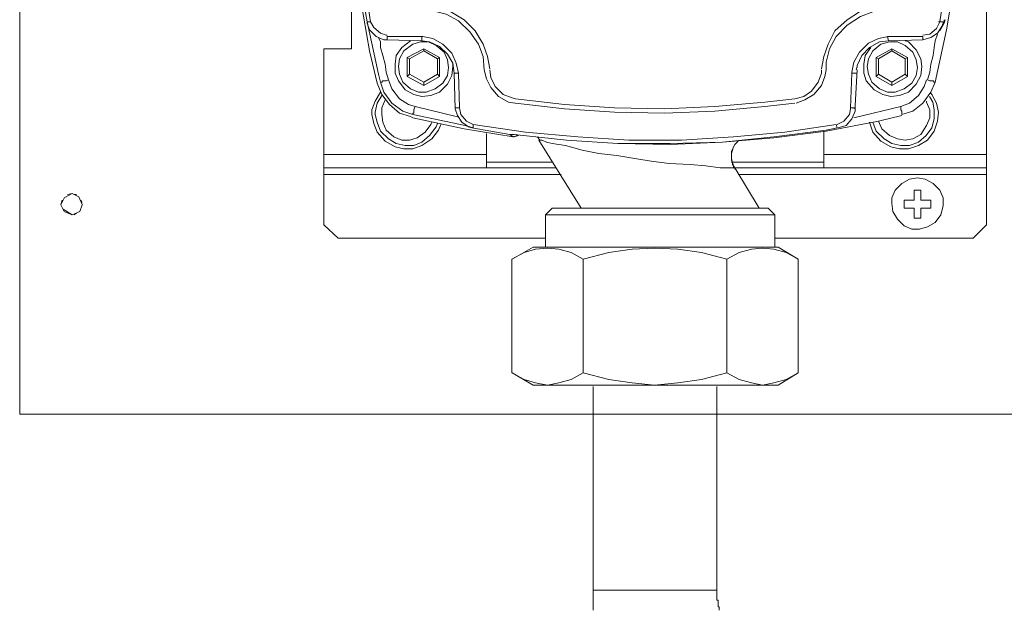
# Model space of a CAD drawing. Extents: x 97 to 1354, y 0 to 1080.
# Drawn here: x 587 to 758, y 632 to 735 of the extents above; entities that cross this region are included whole.
import ezdxf

# ---------------------------------------------------------------- set-up
doc = ezdxf.new("R2010")
doc.units = 0
doc.header["$MEASUREMENT"] = 0
doc.layers.add('Livello 1', color=7, linetype='Continuous', lineweight=0)

msp = doc.modelspace()

# ---------------------------------------------------------------- linework, layer by layer
at = {"layer": 'Livello 1', "color": 250, "lineweight": 15, "true_color": 0x1d1d1b}
for p, q in [((755.34, 823.16), (755.34, 711.48)), ((587.34, 727.94), (587.34, 758.52)), ((645.01, 729.87), (645.01, 746.71)), ((648.3, 734.52), (647.72, 734.52)), ((647.72, 734.52), (647.72, 734.32)), ((747.79, 734.52), (747.02, 734.52)), ((747.79, 734.32), (747.79, 734.51)), ((747.98, 734.32), (747.98, 734.9)), ((651.01, 731.42), (651.21, 731.42)), ((651.21, 731.42), (651.02, 731.42)), ((651.21, 731.42), (651.21, 732)), ((651.21, 732), (657.21, 732)), ((657.21, 731.23), (651.21, 731.42)), ((657.21, 731.23), (657.21, 732)), ((657.21, 731.23), (657.21, 731.23)), ((738.11, 732), (744.3, 732)), ((738.3, 731.23), (738.11, 732)), ((744.3, 731.42), (738.3, 731.23)), ((738.3, 731.23), (738.3, 731.23)), ((741.4, 731.23), (741.21, 731.23)), ((744.3, 732), (744.3, 731.42)), ((744.3, 731.42), (744.3, 731.42)), ((645.01, 729.87), (640.17, 729.87)), ((640.18, 711.48), (640.18, 729.87)), ((657.59, 729.87), (654.69, 728.32)), ((655.08, 728.13), (657.59, 729.48)), ((657.59, 729.48), (657.59, 729.87)), ((657.59, 729.87), (660.3, 728.32)), ((657.59, 729.48), (659.92, 728.13)), ((738.88, 729.87), (736.17, 728.32)), ((736.56, 728.13), (738.88, 729.48)), ((738.88, 729.48), (738.88, 729.87)), ((738.88, 729.87), (741.6, 728.32)), ((741.21, 728.13), (738.88, 729.48)), ((587.34, 697.16), (587.34, 727.94)), ((655.08, 728.13), (654.69, 728.32)), ((654.69, 725.03), (654.69, 728.32)), ((655.08, 725.42), (655.08, 728.13)), ((660.3, 728.32), (659.92, 728.13)), ((659.92, 725.42), (659.92, 728.13)), ((660.3, 728.32), (660.3, 725.03)), ((736.17, 728.32), (736.17, 725.03)), ((736.56, 728.13), (736.17, 728.32)), ((736.56, 725.42), (736.56, 728.13)), ((741.21, 728.13), (741.6, 728.32)), ((741.21, 725.42), (741.21, 728.13)), ((741.59, 728.32), (741.59, 725.03)), ((663.01, 719.42), (662.82, 725.61)), ((662.82, 725.61), (663.59, 725.61)), ((662.82, 725.61), (662.82, 725.61)), ((663.59, 725.61), (663.79, 719.61)), ((731.72, 719.61), (731.92, 725.61)), ((731.92, 725.61), (732.5, 725.61)), ((732.88, 726.19), (732.5, 720)), ((732.5, 725.61), (732.69, 725.61)), ((732.88, 726.77), (732.69, 726.19)), ((732.88, 726.77), (732.88, 726.77)), ((650.24, 724.06), (650.05, 724.06)), ((655.08, 725.42), (654.69, 725.03)), ((654.69, 725.03), (657.59, 723.48)), ((657.59, 724.06), (655.08, 725.42)), ((657.59, 724.06), (659.92, 725.42)), ((657.59, 723.48), (660.3, 725.03)), ((657.59, 724.06), (657.59, 723.48)), ((659.92, 725.42), (660.31, 725.03)), ((736.56, 725.42), (736.17, 725.03)), ((736.17, 725.03), (738.89, 723.48)), ((738.88, 724.06), (736.56, 725.42)), ((738.88, 724.06), (741.21, 725.42)), ((741.59, 725.03), (738.88, 723.48)), ((738.88, 724.06), (738.88, 723.48)), ((741.21, 725.42), (741.6, 725.03)), ((746.24, 724.06), (746.43, 724.06)), ((655.66, 718.65), (655.66, 718.45)), ((656.05, 719.81), (663.4, 718.06)), ((663.01, 719.42), (663.01, 719.61)), ((663.79, 719.61), (663.02, 719.61)), ((732.3, 719.61), (731.72, 719.61)), ((732.3, 717.87), (740.43, 719.8)), ((732.3, 717.87), (740.43, 719.8)), ((732.5, 719.42), (732.31, 719.61)), ((732.5, 719.42), (732.5, 720)), ((732.5, 719.42), (732.5, 719.42)), ((740.63, 718.65), (740.63, 718.45)), ((665.92, 716.13), (672.5, 714.97)), ((665.92, 716.13), (666.11, 716.13)), ((666.11, 716.13), (666.11, 716.71)), ((727.08, 711.48), (727.08, 715.55)), ((729.21, 716.71), (729.4, 716.13)), ((729.4, 716.13), (729.4, 716.13)), ((668.43, 715.16), (668.43, 711.49)), ((672.5, 714.97), (672.5, 714.97)), ((673.08, 714.58), (672.5, 714.97)), ((672.5, 714.97), (673.27, 714.97)), ((673.85, 714.77), (673.08, 714.58)), ((673.08, 714.58), (673.08, 714.58)), ((673.08, 714.58), (673.27, 714.58)), ((673.27, 714.58), (674.04, 714.77)), ((673.85, 714.77), (673.66, 714.97)), ((677.72, 714), (677.33, 714.58)), ((684.88, 702.19), (677.53, 714)), ((712.18, 713.81), (711.59, 713.23)), ((640.18, 709.16), (640.18, 711.48)), ((640.18, 711.48), (668.43, 711.48)), ((668.43, 710.13), (668.43, 711.48)), ((668.43, 709.16), (668.43, 710.13)), ((668.43, 710.13), (680.04, 710.13)), ((711.01, 710.13), (727.08, 710.13)), ((755.34, 711.48), (727.08, 711.48)), ((727.08, 710.13), (727.08, 711.48)), ((727.08, 709.16), (727.08, 710.13)), ((755.34, 709.16), (755.34, 711.48)), ((640.18, 708), (640.18, 709.16)), ((640.18, 709.16), (668.43, 709.16)), ((668.43, 709.16), (680.62, 709.16)), ((711.59, 709.16), (711.59, 708.97)), ((715.85, 702.19), (711.6, 709.16)), ((727.08, 709.16), (711.6, 709.16)), ((755.34, 709.16), (727.08, 709.16)), ((755.34, 708), (755.34, 709.16)), ((640.18, 699.29), (640.18, 708)), ((640.18, 708), (681.4, 708)), ((712.18, 708), (755.34, 708)), ((755.34, 708), (755.34, 699.29)), ((743.92, 705.29), (742.76, 705.29)), ((742.76, 705.29), (742.76, 703.55)), ((743.92, 703.55), (743.92, 705.29)), ((594.5, 702.77), (595.08, 703.93)), ((594.69, 703.55), (594.5, 702.78)), ((595.08, 703.94), (596.43, 704.71)), ((595.66, 704.52), (596.43, 704.71)), ((596.43, 704.71), (597.59, 704.13)), ((597.21, 704.52), (596.82, 704.52)), ((597.59, 704.13), (598.17, 702.78)), ((598.17, 703.16), (597.98, 703.55)), ((742.76, 703.55), (741.01, 703.55)), ((741.01, 703.55), (741.01, 702.19)), ((745.66, 703.55), (743.92, 703.55)), ((745.66, 703.55), (745.66, 702.19)), ((595.08, 701.61), (594.5, 702.77)), ((594.88, 702), (596.43, 701.03)), ((596.43, 701.03), (595.08, 701.61)), ((597.79, 701.61), (596.43, 701.03)), ((598.17, 702.77), (597.79, 701.61)), ((678.69, 701.03), (679.85, 702.19)), ((684.88, 702.19), (679.85, 702.19)), ((684.88, 702.19), (715.85, 702.19)), ((715.85, 702.19), (717.4, 702.19)), ((717.4, 702.19), (718.56, 701.03)), ((741.01, 702.19), (742.76, 702.19)), ((742.76, 702.19), (742.76, 700.45)), ((743.92, 702.19), (745.66, 702.19)), ((743.92, 700.45), (743.92, 702.19)), ((596.82, 701.03), (597.21, 701.22)), ((678.69, 701.03), (678.69, 695.42)), ((718.56, 701.03), (678.69, 701.03)), ((718.56, 695.42), (718.56, 701.03)), ((743.92, 700.45), (742.76, 700.45)), ((640.18, 699.29), (642.69, 696.97)), ((753.01, 696.97), (755.34, 699.29)), ((587.34, 666.39), (587.34, 697.16)), ((678.69, 696.97), (642.69, 696.97)), ((753.01, 696.97), (718.56, 696.97)), ((676.56, 695.42), (672.89, 693.29)), ((676.56, 695.42), (708.5, 695.42)), ((708.5, 695.42), (719.14, 695.42)), ((719.14, 695.42), (722.63, 693.29)), ((672.88, 673.55), (672.88, 693.29)), ((685.27, 673.55), (685.27, 693.29)), ((710.24, 693.29), (710.24, 673.55)), ((722.63, 693.29), (722.63, 673.55)), ((676.56, 671.42), (672.89, 673.55)), ((719.14, 671.42), (722.63, 673.55)), ((676.56, 671.42), (719.14, 671.42)), ((687.01, 635.81), (687.01, 671.22)), ((708.5, 652.84), (708.5, 671.22)), ((587.34, 666.39), (620.04, 666.39)), ((620.05, 666.39), (653.14, 666.39)), ((653.14, 666.39), (685.85, 666.39)), ((685.85, 666.39), (718.76, 666.39)), ((718.76, 666.39), (751.46, 666.39)), ((751.47, 666.39), (784.37, 666.39)), ((708.5, 634.64), (708.5, 652.84)), ((687.01, 635.81), (708.5, 635.81)), ((687.01, 634.64), (687.01, 635.81)), ((687.01, 634.64), (687.01, 633.48)), ((687.01, 633.48), (687.01, 632.32)), ((708.5, 634.45), (708.5, 634.64)), ((708.5, 634.45), (708.5, 634.06)), ((708.5, 634.06), (708.69, 634.06)), ((708.69, 634.06), (708.69, 633.87)), ((708.69, 633.87), (708.69, 633.68)), ((708.69, 633.68), (708.69, 633.48)), ((708.69, 633.48), (708.69, 633.29)), ((708.69, 633.29), (708.69, 633.29)), ((708.69, 633.29), (708.69, 633.1)), ((708.69, 633.1), (708.69, 632.9)), ((708.69, 632.9), (708.88, 632.9)), ((708.88, 632.9), (708.88, 632.71)), ((708.88, 632.71), (708.88, 632.71)), ((708.88, 632.71), (708.88, 632.52)), ((708.88, 632.52), (708.88, 632.32))]:
    msp.add_line(p, q, dxfattribs=at)
for points in [[(746.43, 724.06), (748.37, 733.16), (749.92, 742.07), (750.89, 751.16), (751.47, 760.26), (751.47, 769.16), (751.27, 778.26), (750.5, 787.35), (749.14, 796.26), (747.4, 805.36), (746.43, 809.03)], [(648.3, 797.61), (646.95, 788.71), (645.98, 779.61), (645.59, 770.51), (645.59, 761.61), (645.98, 752.52), (646.95, 743.42), (648.3, 734.52)], [(747.21, 734.52), (748.56, 743.61), (749.53, 752.71), (749.92, 761.61), (749.92, 770.71), (749.53, 779.81), (748.56, 788.71), (747.21, 797.61)], [(645.21, 777.29), (645.01, 768.19), (645.01, 759.1), (645.6, 750.19), (646.56, 741.1), (647.72, 734.52)], [(644.63, 756.58), (645.4, 747.48), (646.56, 738.58), (648.11, 729.48), (649.46, 723.87)], [(668.05, 726.19), (667.85, 728.52), (667.08, 730.65), (665.53, 732.78), (663.59, 734.71), (661.46, 735.87), (659.14, 736.45), (657.79, 736.45)], [(669.01, 726.39), (668.63, 728.52), (667.85, 730.64), (666.5, 732.97), (664.56, 734.9), (662.24, 736.26), (660.11, 737.03), (657.98, 737.42)], [(737.53, 737.42), (735.4, 737.03), (733.27, 736.26), (731.14, 734.9), (729.01, 732.97), (727.85, 730.64), (727.08, 728.51), (726.69, 726.39)], [(737.72, 736.45), (735.59, 736.26), (733.47, 735.48), (731.14, 733.94), (729.21, 732), (728.05, 729.87), (727.47, 727.55), (727.47, 726.19)], [(647.72, 734.52), (649.66, 725.42), (650.05, 724.07)], [(647.72, 734.32), (648.11, 733.16), (649.27, 732), (650.63, 731.42), (651.01, 731.42)], [(648.3, 734.52), (648.88, 733.55), (650.05, 732.58), (651.01, 732.19), (651.21, 732.19)], [(744.3, 732.19), (745.47, 732.39), (746.63, 733.35), (747.21, 734.52)], [(744.3, 731.42), (745.66, 731.81), (746.82, 732.58), (747.6, 733.74), (747.79, 734.32)], [(747.21, 732.97), (747.98, 734.32), (748.18, 734.9)], [(746.82, 732.39), (746.43, 731.23), (746.24, 730.06), (746.05, 728.71), (745.66, 727.16), (745.47, 725.8), (745.08, 724.45)], [(649.66, 731.81), (650.05, 731.03), (650.05, 730.06), (650.43, 728.71), (650.82, 727.16), (651.01, 725.8), (651.4, 724.45)], [(655.27, 731.23), (653.72, 730.06), (652.76, 728.71), (652.56, 727.16), (652.56, 725.61), (653.14, 724.26), (654.3, 722.71), (655.85, 721.94), (657.21, 721.55), (658.76, 721.74), (660.3, 722.32), (661.66, 723.68), (662.43, 725.22), (662.63, 726.77), (662.63, 727.16)], [(659.72, 730.45), (658.37, 731.03), (657.01, 731.03), (655.66, 730.64), (654.11, 729.48), (653.34, 728.13), (653.14, 726.78), (653.34, 725.42), (653.92, 724.07), (655.27, 722.9), (656.63, 722.32), (657.98, 722.32), (659.53, 722.9), (660.88, 723.87), (661.66, 725.23), (661.85, 726.58), (661.66, 727.94), (661.08, 729.29), (659.72, 730.45)], [(663.59, 725.61), (663.21, 727.35), (662.43, 729.1), (660.88, 730.65), (659.14, 731.61), (657.4, 732), (657.21, 732)], [(662.82, 725.61), (662.63, 727.35), (661.66, 728.9), (660.31, 730.26), (658.56, 731.03), (657.21, 731.23)], [(738.3, 732), (736.56, 731.61), (734.82, 730.84), (733.27, 729.29), (732.3, 727.55), (731.92, 725.81), (731.92, 725.61)], [(738.3, 731.23), (736.75, 731.03), (735.01, 730.06), (733.66, 728.71), (732.88, 726.97), (732.88, 726.58)], [(735.21, 730.06), (734.24, 728.71), (734.05, 727.16), (734.05, 725.61), (734.43, 724.26), (735.79, 722.71), (737.34, 721.94), (738.69, 721.55), (740.24, 721.74), (741.79, 722.32), (743.14, 723.68), (743.92, 725.23), (744.11, 726.77), (743.92, 728.13), (743.14, 729.68), (741.79, 731.03), (741.4, 731.23)], [(741.21, 730.45), (739.85, 731.03), (738.5, 731.03), (736.95, 730.64), (735.59, 729.48), (734.82, 728.13), (734.63, 726.78), (734.82, 725.42), (735.4, 724.07), (736.76, 722.9), (738.11, 722.32), (739.47, 722.32), (741.01, 722.9), (742.37, 723.87), (743.14, 725.23), (743.34, 726.58), (743.14, 727.94), (742.56, 729.29), (741.21, 730.45)], [(668.05, 726.19), (668.43, 724.64), (669.21, 723.1), (670.56, 721.55), (672.3, 720.58), (673.46, 720.39)], [(669.01, 726.19), (669.21, 724.84), (669.98, 723.29), (671.34, 721.94), (672.89, 721.36), (673.47, 721.16)], [(722.05, 721.16), (723.6, 721.55), (724.95, 722.51), (726.11, 724.06), (726.69, 725.61), (726.69, 726.19)], [(722.24, 720.39), (723.79, 720.97), (725.33, 721.94), (726.69, 723.48), (727.27, 725.03), (727.46, 726.19)], [(649.47, 723.87), (650.24, 721.94), (651.6, 720.2), (653.34, 718.65), (655.27, 718.07), (655.66, 717.87)], [(650.05, 724.06), (650.63, 722.32), (651.98, 720.39), (653.92, 719.03), (655.66, 718.45)], [(650.24, 724.06), (650.43, 724.26), (651.01, 724.26), (651.4, 724.45)], [(651.4, 724.45), (651.98, 722.9), (653.33, 721.16), (654.88, 720.2), (656.05, 719.81)], [(740.43, 719.81), (741.98, 720.39), (743.53, 721.74), (744.5, 723.29), (744.89, 724.45)], [(740.63, 718.45), (742.56, 719.03), (744.3, 720.39), (745.66, 722.32), (746.43, 724.07)], [(746.24, 724.06), (746.05, 724.26), (745.47, 724.26), (745.08, 724.45)], [(650.05, 722.32), (649.08, 720.77), (648.5, 719.23), (648.5, 718.45)], [(735.01, 717.1), (735.59, 715.35), (736.95, 713.81), (738.69, 712.84), (740.24, 712.45), (741.79, 712.45), (743.53, 713.03), (745.08, 714), (746.24, 715.55), (746.82, 717.29), (747.01, 718.84), (746.63, 720.39), (745.85, 721.93), (745.66, 722.13)], [(650.24, 721.74), (649.47, 720.39), (649.08, 718.84), (649.08, 718.45)], [(650.82, 720.97), (650.24, 719.61), (650.24, 718.45)], [(673.47, 721.16), (681.98, 720.19), (690.69, 719.61), (699.4, 719.42), (708.11, 719.81), (716.82, 720.58), (722.04, 721.16)], [(673.47, 720.39), (681.98, 719.42), (690.69, 718.84), (699.4, 718.65), (708.11, 719.03), (716.82, 719.81), (722.04, 720.39)], [(735.59, 717.1), (736.17, 715.55), (737.53, 714.19), (738.89, 713.42), (740.43, 713.03), (741.98, 713.03), (743.53, 713.61), (744.88, 714.77), (745.85, 716.13), (746.24, 717.68), (746.24, 719.23), (746.04, 720.58), (745.46, 721.55)], [(736.56, 717.29), (737.14, 715.94), (738.5, 714.78), (739.85, 714.19), (741.21, 714), (742.56, 714.19), (743.92, 714.97), (744.89, 716.52), (745.47, 717.87), (745.47, 719.22), (744.89, 720.58), (744.89, 720.77)], [(655.66, 718.65), (655.85, 718.65), (655.85, 719.23), (656.05, 719.81)], [(663.01, 719.42), (663.4, 718.26), (664.17, 717.1), (665.34, 716.32), (665.92, 716.13)], [(663.79, 719.61), (663.98, 718.45), (664.95, 717.29), (666.11, 716.71)], [(729.4, 716.71), (730.56, 717.29), (731.53, 718.45), (731.72, 719.42), (731.72, 719.61)], [(729.59, 716.13), (730.95, 716.52), (731.92, 717.68), (732.5, 719.03), (732.5, 719.42)], [(740.63, 718.65), (740.63, 719.03), (740.43, 719.23), (740.43, 719.81)], [(648.5, 718.45), (648.89, 716.9), (649.47, 715.36), (650.82, 713.81), (652.56, 712.84), (654.11, 712.45), (655.66, 712.45), (657.21, 713.03), (658.95, 714.2), (660.11, 715.74), (660.5, 716.71)], [(649.08, 718.45), (649.47, 717.1), (650.05, 715.55), (651.4, 714.2), (652.75, 713.42), (654.3, 713.03), (655.85, 713.03), (657.21, 713.61), (658.56, 714.78), (659.72, 716.32), (659.92, 716.9)], [(650.24, 718.45), (650.43, 717.1), (651.01, 715.74), (652.37, 714.58), (653.72, 714), (655.08, 714), (656.43, 714.39), (657.79, 715.36), (658.76, 716.71), (658.95, 717.1)], [(655.66, 718.45), (664.76, 716.52), (666.11, 716.13)], [(655.66, 717.87), (664.56, 715.94), (673.08, 714.58)], [(673.27, 714.97), (682.37, 714), (691.27, 713.42), (700.37, 713.23), (709.47, 713.61), (718.37, 714.39), (727.46, 715.55), (736.56, 717.29), (740.63, 718.26)], [(666.11, 716.71), (675.21, 715.36), (684.3, 714.58), (693.21, 714), (702.31, 714), (711.4, 714.58), (720.3, 715.36), (729.21, 716.71)], [(673.27, 714.97), (682.37, 714), (691.27, 713.42), (700.37, 713.42), (709.47, 713.61), (718.37, 714.58), (727.46, 715.74), (729.4, 716.13)], [(677.53, 714), (677.72, 714), (677.92, 714), (678.11, 714), (678.88, 713.61), (679.85, 713.42), (682.17, 713.03), (685.08, 712.26), (687.98, 711.68), (691.08, 711.29), (694.56, 710.71), (697.08, 710.32), (700.18, 709.94), (703.85, 709.74), (706.56, 709.55), (709.08, 709.16), (711.59, 709.16), (711.59, 708.97)], [(711.59, 713.23), (711.01, 712.06), (711.01, 710.71), (711.4, 709.55), (711.59, 709.16)], [(711.59, 713.23), (711.4, 712.84), (711.21, 712.26), (711.01, 711.68), (711.01, 710.52), (711.21, 709.93), (711.21, 709.74), (711.4, 709.55), (711.4, 709.35), (711.59, 709.16)], [(738.88, 702.97), (739.08, 701.61), (739.85, 700.26), (741.01, 699.1), (742.37, 698.52), (743.72, 698.52), (745.08, 698.9), (746.43, 699.68), (747.4, 701.03), (747.79, 702.58), (747.79, 703.94), (747.21, 705.29), (746.05, 706.45), (744.69, 707.22), (743.34, 707.42), (741.98, 707.22), (740.63, 706.45), (739.47, 705.29), (738.88, 703.94), (738.88, 702.97)], [(685.27, 693.29), (683.14, 694.45), (681.02, 695.03), (679.08, 695.22), (676.95, 695.03), (675.01, 694.45), (672.88, 693.29)], [(710.24, 693.29), (705.79, 694.45), (701.72, 695.03), (697.66, 695.22), (693.79, 695.03), (689.72, 694.45), (685.27, 693.29)], [(710.24, 693.29), (712.37, 694.45), (714.5, 695.03), (716.43, 695.22), (718.37, 695.03), (720.5, 694.45), (722.63, 693.29)], [(672.88, 673.55), (675.01, 672.39), (676.95, 671.81), (679.08, 671.42), (681.01, 671.81), (683.14, 672.39), (685.27, 673.55)], [(685.27, 673.55), (689.72, 672.39), (693.79, 671.81), (697.66, 671.42), (701.72, 671.81), (705.79, 672.39), (710.24, 673.55)], [(722.63, 673.55), (720.5, 672.39), (718.37, 671.81), (716.43, 671.42), (714.5, 671.81), (712.37, 672.39), (710.24, 673.55)]]:
    msp.add_lwpolyline(points, dxfattribs=at)

doc.saveas('drawing.dxf')
